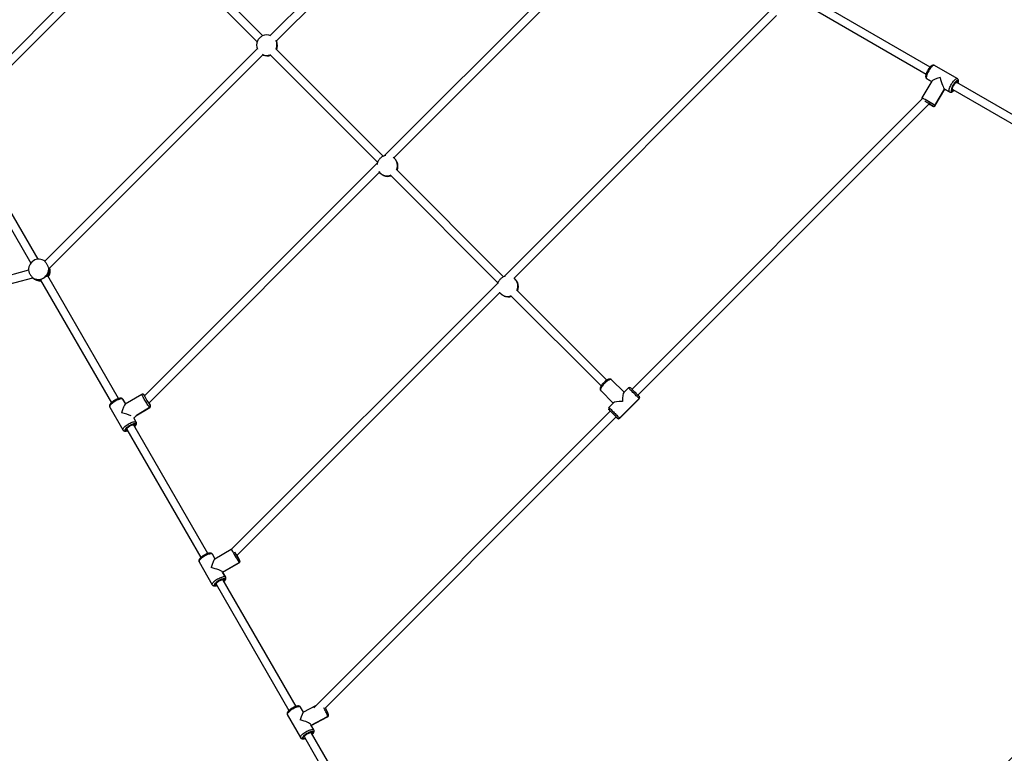
# Model space of a CAD drawing. Units: millimetres. Extents: x -95 to 415, y 0 to 292.
# Drawn here: x 146 to 172, y 136 to 156 of the extents above; entities that cross this region are included whole.
import ezdxf

# ---------------------------------------------------------------- set-up
doc = ezdxf.new("R2010")
doc.units = ezdxf.units.MM
doc.linetypes.add('CENTERX2', pattern=[20.32, 12.7, -2.54, 2.54, -2.54])
doc.layers.add('1', color=7, linetype='Continuous', lineweight=25)

msp = doc.modelspace()

# ---------------------------------------------------------------- linework, layer by layer
at = {"color": 7, "linetype": 'Continuous', "lineweight": 25}
for p, q in [((158.28529, 160.59403), (152.7835, 155.09223)), ((152.93943, 154.94647), (158.47476, 160.4818)), ((149.30968, 157.87704), (144.62103, 153.18839)), ((152.58553, 155.08692), (149.78967, 157.88279)), ((161.79911, 158.01455), (155.74822, 151.96366)), ((155.99768, 151.91143), (161.98375, 157.8975)), ((144.75596, 153.02162), (149.4589, 157.72456)), ((149.63399, 157.73676), (152.43975, 154.931)), ((169.94988, 154.27169), (166.63639, 156.18474)), ((166.52972, 155.99998), (169.84318, 154.08696)), ((165.76641, 155.72323), (158.86863, 148.82546)), ((159.12657, 148.7817), (165.9564, 155.61153)), ((152.44099, 154.74972), (146.91626, 149.225)), ((155.71932, 151.95313), (152.92346, 154.74899)), ((152.9332, 154.73986), (152.9365, 154.74278)), ((152.9332, 154.73986), (152.94089, 154.73217)), ((152.94181, 154.94165), (152.93927, 154.94631)), ((152.94017, 154.94721), (152.94658, 154.9385)), ((152.94829, 154.93462), (152.94985, 154.93106)), ((147.04384, 149.05089), (152.58675, 154.59379)), ((152.60216, 154.58337), (152.59829, 154.58526)), ((152.76779, 154.60297), (155.57355, 151.79721)), ((170.65716, 153.97111), (170.06385, 154.31367)), ((170.0647, 154.31314), (170.06385, 154.31367)), ((169.98644, 153.89651), (169.86299, 153.96778)), ((169.86299, 153.96778), (169.86384, 153.96726)), ((169.86384, 153.96726), (169.98643, 153.89648)), ((170.65716, 153.97111), (170.65802, 153.97059)), ((169.99184, 153.90574), (169.73817, 153.47143)), ((176.17226, 150.6792), (170.64346, 153.87125)), ((170.64392, 153.87099), (170.67081, 153.91702)), ((170.07568, 153.27541), (170.32446, 153.70135)), ((170.08357, 153.26969), (170.33284, 153.69648)), ((170.32445, 153.70133), (170.45717, 153.6247)), ((170.45631, 153.62523), (170.32446, 153.70135)), ((170.45717, 153.6247), (170.45631, 153.62523)), ((170.50944, 153.64073), (170.53634, 153.68678)), ((170.53679, 153.6865), (176.06559, 150.49445)), ((169.73751, 153.43572), (162.19454, 145.89275)), ((162.34539, 145.7419), (169.92265, 153.31917)), ((169.9786, 153.28528), (170.02255, 153.2599)), ((144.5238, 152.68579), (146.55079, 149.17495)), ((146.73933, 149.27505), (144.70745, 152.79437)), ((155.56956, 151.785), (149.50856, 145.724)), ((156.08208, 151.80082), (156.08365, 151.79727)), ((149.61982, 145.53357), (155.62179, 151.53553)), ((155.73596, 151.44958), (155.73208, 151.45146)), ((155.90158, 151.46918), (158.70696, 148.66379)), ((158.85312, 148.81933), (156.05726, 151.6152)), ((156.067, 151.60606), (156.0703, 151.60898)), ((156.067, 151.60606), (156.07468, 151.59838)), ((146.494, 148.98599), (139.12291, 147.01091)), ((148.83238, 145.64979), (146.99114, 148.8389)), ((139.17813, 146.80485), (146.60197, 148.79406)), ((146.59844, 148.79312), (146.60044, 148.79111)), ((146.80749, 148.73032), (148.6476, 145.54316)), ((146.80786, 148.73037), (146.80828, 148.73868)), ((158.70755, 148.66438), (151.76639, 141.72321)), ((159.21588, 148.66703), (159.21744, 148.66347)), ((151.91103, 141.56616), (158.75152, 148.40664)), ((159.03537, 148.33538), (161.39065, 145.98011)), ((161.54151, 146.13095), (159.19105, 148.4814)), ((159.20079, 148.47227), (159.20409, 148.47519)), ((159.20079, 148.47227), (159.20848, 148.46459)), ((158.86975, 148.31578), (158.86588, 148.31767)), ((161.98712, 145.81733), (161.66295, 146.1415)), ((161.70428, 145.53449), (161.38011, 145.85865)), ((162.10026, 145.93046), (161.98001, 145.81021)), ((148.94665, 145.63689), (148.95022, 145.63178)), ((148.95209, 145.62911), (148.94667, 145.63687)), ((148.95022, 145.63178), (148.9467, 145.63683)), ((149.02148, 145.50835), (148.95022, 145.63178)), ((148.9521, 145.62909), (148.95022, 145.63178)), ((149.02172, 145.5085), (148.9521, 145.62909)), ((149.44126, 145.75998), (149.01034, 145.50168)), ((149.49868, 145.74591), (149.50223, 145.74082)), ((149.50223, 145.74082), (149.49869, 145.7459)), ((149.5107, 145.72615), (149.50223, 145.74082)), ((149.6291, 145.52108), (149.65448, 145.47712)), ((149.65448, 145.47712), (149.6291, 145.52107)), ((161.71139, 145.5416), (161.59114, 145.42135)), ((161.86687, 145.14562), (162.37598, 145.65474)), ((161.87399, 145.1385), (162.3831, 145.64762)), ((162.3831, 145.64762), (162.37598, 145.65474)), ((162.37741, 145.70988), (162.3831, 145.70419)), ((148.60569, 145.42909), (148.94825, 144.83577)), ((149.28801, 145.20176), (149.64691, 145.41689)), ((149.30547, 145.22355), (149.63924, 145.42362)), ((149.65136, 145.48102), (149.65448, 145.47712)), ((161.62885, 145.32707), (153.91187, 137.61008)), ((161.59684, 145.35909), (161.62885, 145.32707)), ((149.29277, 145.03846), (149.22928, 145.14843)), ((149.29465, 145.03577), (149.23069, 145.14656)), ((149.23147, 145.14521), (149.29798, 145.21173)), ((149.29277, 145.03846), (149.29456, 145.03593)), ((154.21465, 137.61116), (161.7797, 145.17622)), ((161.77591, 145.18001), (161.77591, 145.18001)), ((161.77591, 145.18001), (161.81172, 145.1442)), ((161.81742, 145.1385), (161.81172, 145.1442)), ((161.86687, 145.14562), (161.87399, 145.1385)), ((148.94854, 144.83534), (148.95368, 144.82799)), ((149.04898, 144.84796), (149.00342, 144.82065)), ((149.0481, 144.84947), (150.97321, 141.51509)), ((149.27754, 144.98496), (149.23185, 144.95758)), ((149.23185, 144.95758), (149.23286, 144.95614)), ((151.15795, 141.62177), (149.23286, 144.95614)), ((151.76796, 141.72479), (151.33874, 141.47317)), ((151.27748, 141.60095), (151.27563, 141.60434)), ((151.34825, 141.47874), (151.27697, 141.60219)), ((151.27768, 141.60107), (151.27697, 141.60219)), ((151.34829, 141.47877), (151.27768, 141.60107)), ((151.98438, 141.44335), (151.95901, 141.4873)), ((151.95901, 141.4873), (151.98438, 141.44335)), ((150.93127, 141.40107), (151.27382, 140.80775)), ((151.54341, 141.14072), (151.96891, 141.39016)), ((151.5483, 141.13235), (151.9749, 141.38244)), ((151.61953, 141.00887), (151.54341, 141.14072)), ((151.54341, 141.14072), (151.61953, 141.00887)), ((151.62023, 141.00775), (151.54345, 141.14075)), ((151.60406, 140.95569), (151.55806, 140.92872)), ((151.55806, 140.92872), (151.55843, 140.92812)), ((153.45288, 137.64685), (151.55843, 140.92812)), ((151.61953, 141.00887), (151.62023, 141.00775)), ((151.27453, 140.80663), (151.27382, 140.80775)), ((151.27406, 140.80778), (151.27587, 140.80448)), ((151.37403, 140.82084), (151.32806, 140.79389)), ((151.37368, 140.82146), (153.26814, 137.54016)), ((153.6481, 137.49539), (153.57268, 137.62601)), ((153.96019, 137.6584), (153.64527, 137.49391)), ((153.2237, 137.43419), (153.56625, 136.84088)), ((153.2237, 137.43419), (153.22627, 137.42601)), ((153.22627, 137.42601), (153.56882, 136.83269)), ((153.84334, 137.15722), (154.27527, 137.38283)), ((153.84827, 137.14867), (154.27272, 137.37037)), ((153.91523, 137.03269), (153.83822, 137.16608)), ((153.56879, 136.83275), (153.56625, 136.84088)), ((153.66731, 136.85076), (153.62044, 136.82628)), ((153.66868, 136.84639), (153.66731, 136.85076)), ((153.66868, 136.84639), (156.84241, 131.34935)), ((157.02716, 131.45601), (153.85344, 136.95306)), ((153.90168, 136.97318), (153.85569, 136.94916))]:
    msp.add_line(p, q, dxfattribs=at)
at = {"color": 7, "linetype": 'Continuous', "lineweight": 25, "flags": 128}
for points in [[(170.06385, 154.31367), (170.05538, 154.31627), (170.04381, 154.31507), (170.03027, 154.30956), (170.01509, 154.2999), (169.99866, 154.28631), (169.98136, 154.26912), (169.96363, 154.24877), (169.94591, 154.22576), (169.92863, 154.20064), (169.91222, 154.17404), (169.89708, 154.14661), (169.88358, 154.11903), (169.87206, 154.09198), (169.86279, 154.06613), (169.85602, 154.0421), (169.8519, 154.0205), (169.85054, 154.00185), (169.85197, 153.98661), (169.85615, 153.97516), (169.86299, 153.96778)], [(170.45631, 153.62523), (170.44947, 153.63261), (170.44529, 153.64405), (170.44386, 153.65929), (170.44523, 153.67794), (170.44934, 153.69955), (170.45612, 153.72357), (170.46538, 153.74943), (170.4769, 153.77648), (170.4904, 153.80406), (170.50554, 153.83148), (170.52195, 153.85808), (170.53923, 153.8832), (170.55695, 153.90622), (170.57468, 153.92657), (170.59197, 153.94375), (170.60841, 153.95734), (170.62359, 153.96701), (170.63713, 153.97251), (170.6487, 153.97371), (170.65716, 153.97111)], [(170.67081, 153.91702), (170.66241, 153.91959), (170.65182, 153.91788), (170.63935, 153.91194), (170.62539, 153.90197), (170.61035, 153.88825), (170.5947, 153.87121), (170.57891, 153.85137), (170.56346, 153.82932), (170.54883, 153.80574), (170.53544, 153.78134), (170.52372, 153.75687), (170.51402, 153.73307), (170.50662, 153.71066), (170.50177, 153.69032), (170.4996, 153.67267), (170.50018, 153.65825), (170.5035, 153.6475), (170.50944, 153.64073)], [(170.53634, 153.68678), (170.53156, 153.69308), (170.52972, 153.70367), (170.5309, 153.71804), (170.53506, 153.73546), (170.54198, 153.75505), (170.55131, 153.77584), (170.56259, 153.79678), (170.57525, 153.81683), (170.58866, 153.83497), (170.60214, 153.8503), (170.61502, 153.86205), (170.62664, 153.86962), (170.63644, 153.87265), (170.64392, 153.87097)], [(170.67522, 153.85292), (170.67848, 153.86744), (170.68065, 153.88508), (170.68007, 153.8995), (170.67676, 153.91026), (170.67081, 153.91702)], [(170.50944, 153.64073), (170.51784, 153.63817), (170.52843, 153.63988), (170.5409, 153.64581), (170.55487, 153.65579), (170.56856, 153.66816)], [(169.9786, 153.28528), (169.98252, 153.28256), (169.98281, 153.28223)], [(170.0238, 153.25754), (170.02553, 153.25667), (170.02872, 153.25531), (170.02772, 153.25639), (170.02255, 153.2599)], [(170.07568, 153.27541), (170.08173, 153.27133), (170.08357, 153.26969)], [(156.01351, 151.89683), (155.98594, 151.92086), (155.97785, 151.92675)], [(155.60647, 151.55537), (155.61231, 151.54735), (155.63639, 151.51971)], [(158.7156, 148.68399), (158.70521, 148.65715), (158.70024, 148.63995)], [(158.89327, 148.83298), (158.87677, 148.82823), (158.84283, 148.81464)], [(159.1473, 148.76304), (159.11974, 148.78706), (159.11692, 148.78917)], [(158.74406, 148.4163), (158.7461, 148.41356), (158.77018, 148.38592)], [(161.66295, 146.1415), (161.65428, 146.14669), (161.64234, 146.14826), (161.62743, 146.14619), (161.60991, 146.14053), (161.59021, 146.1314), (161.56882, 146.11904), (161.54627, 146.10375), (161.5231, 146.08591), (161.4999, 146.06595), (161.47724, 146.04437), (161.45566, 146.0217), (161.4357, 145.9985), (161.41786, 145.97534), (161.40257, 145.95279), (161.39021, 145.9314), (161.38108, 145.9117), (161.37541, 145.89418), (161.37334, 145.87926), (161.37492, 145.86732), (161.38011, 145.85865)], [(162.37598, 145.65474), (162.3674, 145.66332), (162.35572, 145.675), (162.34124, 145.68949), (162.3243, 145.70642), (162.30533, 145.72539), (162.28479, 145.74593), (162.26319, 145.76754), (162.24106, 145.78967), (162.21894, 145.81178), (162.19739, 145.83334), (162.17692, 145.8538), (162.15805, 145.87267), (162.14124, 145.88948), (162.1269, 145.90382), (162.11539, 145.91533), (162.10699, 145.92373), (162.1019, 145.92882), (162.10026, 145.93046)], [(162.15683, 145.93046), (162.15688, 145.93041), (162.1592, 145.9281), (162.16488, 145.92241), (162.17375, 145.91354), (162.18555, 145.90174), (162.19992, 145.88737), (162.21641, 145.87088), (162.23453, 145.85276), (162.25372, 145.83357), (162.27341, 145.81388), (162.293, 145.79429), (162.31188, 145.77541), (162.32949, 145.7578), (162.34529, 145.742), (162.35881, 145.72848), (162.36962, 145.71767), (162.37741, 145.70988)], [(148.95022, 145.63178), (148.94186, 145.63801), (148.92949, 145.64155), (148.91342, 145.64232), (148.89403, 145.6403), (148.8718, 145.63555), (148.84729, 145.62817), (148.82109, 145.61836), (148.79386, 145.60634), (148.76626, 145.59243), (148.73896, 145.57695), (148.71265, 145.5603), (148.68798, 145.54288), (148.66554, 145.52511), (148.64589, 145.50745), (148.62952, 145.49032), (148.61682, 145.47414), (148.60812, 145.45932), (148.60362, 145.44621), (148.60344, 145.43514), (148.60569, 145.42909)], [(149.63924, 145.42362), (149.63182, 145.43314), (149.62224, 145.44648), (149.61074, 145.46332), (149.5976, 145.48323), (149.58314, 145.50574), (149.56771, 145.53029), (149.55171, 145.55626), (149.53551, 145.58303), (149.51953, 145.60993), (149.50416, 145.6363), (149.48976, 145.66149), (149.47671, 145.68489), (149.46531, 145.7059), (149.45585, 145.72403), (149.44857, 145.73882), (149.44364, 145.7499), (149.44118, 145.75701), (149.44125, 145.75997), (149.44126, 145.75998)], [(149.50223, 145.74082), (149.49784, 145.74547), (149.49589, 145.74597), (149.49646, 145.7423), (149.49951, 145.73459), (149.4999, 145.7337)], [(149.51221, 145.72766), (149.50893, 145.73217), (149.50223, 145.74082)], [(149.62457, 145.53831), (149.62664, 145.53421), (149.63131, 145.52433), (149.63332, 145.5187), (149.63257, 145.5176), (149.6291, 145.52108)], [(149.64692, 145.41689), (149.64432, 145.41817), (149.63924, 145.42362)], [(149.65448, 145.47712), (149.65887, 145.47248), (149.66081, 145.47198), (149.66025, 145.47564), (149.6572, 145.48336), (149.65176, 145.49489), (149.64852, 145.50133)], [(161.59114, 145.42135), (161.59279, 145.4197), (161.59787, 145.41462), (161.60627, 145.40622), (161.61778, 145.39471), (161.63212, 145.38037), (161.64893, 145.36355), (161.6678, 145.34468), (161.68827, 145.32422), (161.70982, 145.30267), (161.73194, 145.28055), (161.75407, 145.25842), (161.77567, 145.23682), (161.79621, 145.21628), (161.81518, 145.19731), (161.83212, 145.18037), (161.84661, 145.16588), (161.85829, 145.1542), (161.86687, 145.14562)], [(161.81172, 145.1442), (161.80394, 145.15198), (161.79312, 145.1628), (161.77961, 145.17631), (161.76381, 145.19211), (161.7462, 145.20972), (161.72731, 145.22861), (161.70773, 145.24819), (161.68804, 145.26788), (161.66884, 145.28708), (161.65072, 145.3052), (161.63423, 145.32169), (161.61987, 145.33605), (161.60807, 145.34785), (161.59919, 145.35673), (161.59351, 145.36241), (161.5912, 145.36472), (161.59114, 145.36478)], [(148.94834, 144.8356), (148.94599, 144.84183), (148.94617, 144.85289), (148.95067, 144.866), (148.95938, 144.88082), (148.97207, 144.897), (148.98844, 144.91413), (149.00809, 144.93179), (149.03053, 144.94956), (149.05521, 144.96698), (149.08152, 144.98363), (149.10881, 144.99911), (149.13641, 145.01303), (149.16365, 145.02504), (149.18984, 145.03485), (149.21436, 145.04223), (149.23658, 145.04698), (149.25597, 145.049), (149.27205, 145.04823), (149.28442, 145.04468), (149.29277, 145.03846)], [(149.27754, 144.98496), (149.26991, 144.99036), (149.25835, 144.9931), (149.2432, 144.9931), (149.22494, 144.99035), (149.20411, 144.98495), (149.18134, 144.97704), (149.15734, 144.96689), (149.13282, 144.95478), (149.10853, 144.9411), (149.08522, 144.92625), (149.06358, 144.91069), (149.04429, 144.89489), (149.02791, 144.87933), (149.01495, 144.86448), (149.00581, 144.8508), (149.00076, 144.8387), (148.99996, 144.82855), (149.00342, 144.82065)], [(149.00342, 144.82065), (149.01105, 144.81525), (149.02261, 144.81251), (149.03776, 144.81251), (149.05602, 144.81526), (149.06644, 144.81771)], [(149.23185, 144.95758), (149.22482, 144.96188), (149.21356, 144.96323), (149.19864, 144.96154), (149.1808, 144.95691), (149.16094, 144.94957), (149.14005, 144.93988), (149.11918, 144.92833), (149.09938, 144.91551), (149.08165, 144.90204), (149.06686, 144.88862), (149.05577, 144.8759), (149.04892, 144.86454), (149.04666, 144.85509), (149.0481, 144.84947)], [(149.25119, 144.92438), (149.25305, 144.92628), (149.26601, 144.94112), (149.27515, 144.95481), (149.2802, 144.96691), (149.281, 144.97706), (149.27754, 144.98496)], [(151.27697, 141.60219), (151.26946, 141.60894), (151.25788, 141.61304), (151.24252, 141.61437), (151.22376, 141.61292), (151.20207, 141.60871), (151.17797, 141.60185), (151.15207, 141.59251), (151.12499, 141.58092), (151.0974, 141.56736), (151.07, 141.55217), (151.04343, 141.53572), (151.01838, 141.51842), (150.99544, 141.50069), (150.97519, 141.48297), (150.95812, 141.4657), (150.94465, 141.44929), (150.93512, 141.43417), (150.92976, 141.42068), (150.9287, 141.40919), (150.93127, 141.40107)], [(151.91422, 141.56935), (151.91489, 141.56819), (151.92665, 141.54795), (151.93748, 141.52907), (151.94685, 141.51251), (151.95428, 141.49909), (151.9594, 141.48949), (151.96196, 141.48418), (151.96183, 141.48344), (151.95901, 141.4873)], [(151.98438, 141.44335), (151.98801, 141.43826), (151.98922, 141.43732), (151.98797, 141.44058), (151.98677, 141.44307)], [(151.9749, 141.38244), (151.97313, 141.3842), (151.96891, 141.39016)], [(151.27382, 140.80775), (151.27125, 140.81586), (151.27231, 140.82736), (151.27767, 140.84085), (151.2872, 140.85598), (151.30067, 140.87238), (151.31774, 140.88965), (151.33799, 140.90737), (151.36093, 140.9251), (151.38599, 140.9424), (151.41255, 140.95885), (151.43996, 140.97404), (151.46754, 140.9876), (151.49462, 140.99919), (151.52053, 141.00853), (151.54462, 141.01539), (151.56632, 141.0196), (151.58508, 141.02105), (151.60043, 141.01971), (151.61201, 141.01562), (151.61953, 141.00887)], [(151.60406, 140.95569), (151.59717, 140.96156), (151.5863, 140.96479), (151.57178, 140.96529), (151.55404, 140.96304), (151.53363, 140.9581), (151.51117, 140.95064), (151.48734, 140.94087), (151.46286, 140.92909), (151.43847, 140.91567), (151.41493, 140.901), (151.39294, 140.88553), (151.37317, 140.86974), (151.35622, 140.8541), (151.34261, 140.83909), (151.33275, 140.82517), (151.32694, 140.81275), (151.32536, 140.80222), (151.32806, 140.79389)], [(151.55806, 140.92872), (151.55166, 140.93343), (151.54097, 140.9352), (151.52652, 140.93395), (151.50904, 140.92972), (151.48941, 140.92274), (151.4686, 140.91336), (151.44767, 140.90204), (151.42766, 140.88936), (151.40957, 140.87594), (151.39432, 140.86247), (151.38266, 140.84961), (151.37519, 140.83802), (151.37227, 140.82827), (151.37406, 140.82085)], [(151.57677, 140.89636), (151.5895, 140.91048), (151.59936, 140.92441), (151.60517, 140.93683), (151.60675, 140.94736), (151.60406, 140.95569)], [(151.32806, 140.79389), (151.33494, 140.78802), (151.34581, 140.78479), (151.36034, 140.78429), (151.37807, 140.78654), (151.39202, 140.78969)], [(153.57268, 137.62601), (153.57201, 137.62708), (153.56453, 137.63385), (153.55297, 137.63796), (153.53764, 137.63931), (153.51891, 137.63788), (153.49723, 137.63369), (153.47315, 137.62685), (153.44725, 137.61752), (153.42018, 137.60595), (153.3926, 137.5924), (153.36518, 137.57722), (153.33861, 137.56078), (153.31354, 137.54348), (153.29059, 137.52575), (153.27032, 137.50803), (153.25322, 137.49075), (153.23973, 137.47434), (153.23017, 137.45921), (153.22478, 137.44571), (153.2237, 137.43419)], [(154.27527, 137.38283), (154.27303, 137.39524), (154.26849, 137.41141), (154.26178, 137.43093), (154.25306, 137.45333), (154.24254, 137.47804), (154.23048, 137.50447), (154.21719, 137.53197), (154.20298, 137.55985), (154.18821, 137.58743), (154.17443, 137.61197)], [(154.27272, 137.37037), (154.27274, 137.37038), (154.27518, 137.37447), (154.27527, 137.38283)], [(153.56625, 136.84088), (153.56734, 136.85239), (153.57273, 136.86588), (153.58229, 136.88102), (153.59578, 136.89743), (153.61287, 136.91471), (153.63314, 136.93243), (153.6561, 136.95016), (153.68117, 136.96746), (153.70774, 136.9839), (153.73515, 136.99908), (153.76273, 137.01262), (153.7898, 137.0242), (153.8157, 137.03352), (153.83978, 137.04037), (153.86146, 137.04456), (153.88019, 137.04599), (153.89553, 137.04464), (153.90708, 137.04052), (153.91457, 137.03376), (153.91527, 137.03262)], [(153.90168, 136.97318), (153.89859, 136.98129), (153.89132, 136.98692), (153.88009, 136.98989), (153.86525, 136.99014), (153.84724, 136.98763), (153.82661, 136.98245), (153.80398, 136.97476), (153.78006, 136.96479), (153.75556, 136.95284), (153.73122, 136.93928), (153.70779, 136.92451), (153.68598, 136.909), (153.66645, 136.8932), (153.6498, 136.8776), (153.63652, 136.86267), (153.62703, 136.84887), (153.62162, 136.83662), (153.62044, 136.82628)], [(153.62044, 136.82628), (153.62353, 136.81817), (153.6308, 136.81254), (153.64203, 136.80956), (153.65687, 136.80932), (153.67488, 136.81183), (153.68702, 136.81463)], [(153.85344, 136.95306), (153.85164, 136.95535), (153.84393, 136.95921), (153.83207, 136.96009), (153.81664, 136.95794), (153.79843, 136.95288), (153.77834, 136.94514), (153.75739, 136.93513), (153.73662, 136.92335), (153.71708, 136.91038), (153.69974, 136.89688), (153.68548, 136.88352), (153.675, 136.87097), (153.66884, 136.85987), (153.66731, 136.85076)]]:
    msp.add_lwpolyline(points, dxfattribs=at)
at = {"color": 7, "linetype": 'Continuous', "lineweight": 25}
for centre, radius, start, end in [((152.69115, 154.84207), 0.26667, 67.017189, 115.764558), ((152.69115, 154.84207), 0.26667, 155.75451, 202.982811), ((152.69143, 154.8442), 0.26523, 337.516633, 26.340642), ((152.69738, 154.83799), 0.2655, 336.512984, 22.981839), ((152.69744, 154.838), 0.26545, 337.977706, 22.984126), ((152.70343, 154.83176), 0.26568, 336.428, 21.946923), ((152.70362, 154.8296), 0.26667, 336.666439, 23.228876), ((152.68899, 154.84169), 0.26513, 243.65494, 289.753557), ((152.69521, 154.83571), 0.26537, 247.013088, 289.738081), ((152.70362, 154.8296), 0.26667, 246.681365, 289.481815), ((152.70143, 154.82939), 0.26529, 248.026349, 289.746606), ((170.63778, 153.93745), 0.03883, 328.267567, 58.59449), ((166.96471, 148.30748), 5.8616, 57.94474, 61.760591), ((170.47506, 153.65976), 0.0393, 241.498799, 331.036089), ((166.50062, 147.54084), 6.71653, 58.374278, 60.440071), ((168.30844, 150.59746), 3.16446, 58.14388, 60.001087), ((171.48297, 155.96509), 3.07571, 239.452739, 241.678629), ((170.0413, 153.29443), 0.03929, 241.493817, 331.042915), ((155.82495, 151.70827), 0.26667, 96.947219, 115.764558), ((155.82495, 151.70827), 0.26667, 155.75451, 173.052781), ((155.82618, 151.71035), 0.26433, 337.449647, 44.870601), ((155.83118, 151.70419), 0.2655, 336.512984, 22.981839), ((155.83123, 151.7042), 0.26545, 337.977706, 22.984126), ((155.83722, 151.69797), 0.26568, 336.427967, 21.946956), ((155.83741, 151.69581), 0.26667, 336.666439, 23.228876), ((155.82282, 151.70694), 0.26422, 225.1223, 289.816451), ((155.829, 151.70189), 0.26535, 247.011481, 289.739689), ((155.83741, 151.69581), 0.26667, 246.681365, 289.481815), ((155.83522, 151.69559), 0.26529, 248.025991, 289.746945), ((146.75966, 149.00916), 0.26667, 121.436747, 192.380884), ((146.75966, 149.00916), 0.26667, 52.857362, 121.436747), ((146.74498, 149.02441), 0.27434, 301.063565, 5.749169), ((146.76493, 149.00829), 0.26941, 321.753884, 7.075313), ((146.78188, 148.99257), 0.26732, 322.624247, 12.468091), ((146.78948, 148.97919), 0.26667, 323.07099, 16.028966), ((146.74819, 149.00769), 0.25842, 234.917562, 302.366805), ((146.78948, 148.97919), 0.26667, 224.852779, 275.912666), ((146.77501, 148.9667), 0.2476, 225.166307, 278.671779), ((146.76096, 148.98527), 0.2511, 233.314189, 280.863741), ((158.95998, 148.57656), 0.26432, 337.449409, 44.87096), ((158.96497, 148.5704), 0.2655, 336.51321, 22.980736), ((158.96502, 148.57041), 0.26546, 337.978177, 22.982766), ((158.97103, 148.56417), 0.26567, 336.427091, 21.947844), ((158.97121, 148.56201), 0.26667, 336.666439, 23.228876), ((158.95661, 148.57314), 0.26422, 225.121552, 289.815802), ((158.96279, 148.56812), 0.26537, 247.012696, 289.738527), ((158.97121, 148.56201), 0.26667, 246.681365, 289.481815), ((158.96902, 148.56179), 0.26528, 248.025434, 289.747502), ((162.12854, 145.90218), 0.04, 45, 135), ((151.24536, 146.60821), 1.95227, 206.611755, 215.265817), ((150.08151, 145.8623), 0.56666, 211.66557, 217.025395), ((148.54476, 144.93279), 1.24158, 27.252614, 29.328881), ((162.34909, 145.68302), 0.03903, 313.557586, 43.483654), ((162.35482, 145.67591), 0.04, 315, 45), ((149.61948, 145.45817), 0.0398, 299.769166, 28.444385), ((161.61943, 145.39306), 0.04, 135, 225), ((149.25778, 145.01951), 0.03979, 299.763276, 28.450275), ((161.83858, 145.17252), 0.03903, 226.516346, 316.442414), ((161.8457, 145.16679), 0.04, 225, 315), ((148.98281, 144.85321), 0.03853, 220.823882, 302.339953), ((148.98281, 144.85322), 0.03854, 220.933079, 302.330614), ((156.65551, 144.35781), 5.54717, 208.404379, 212.34283), ((156.30946, 144.16163), 5.10836, 209.261907, 212.149099), ((154.59754, 143.1502), 3.11883, 209.689265, 212.220564), ((149.17405, 139.93866), 3.18977, 28.140581, 30.762161), ((151.94978, 141.42457), 0.03937, 299.073919, 28.490114), ((151.58493, 140.9901), 0.03937, 299.073919, 28.490114), ((151.30761, 140.82682), 0.03876, 211.393406, 301.836319), ((153.25489, 137.45221), 0.03602, 186.011348, 210.012587), ((153.25446, 137.45207), 0.03558, 185.920033, 210.16363), ((154.25841, 137.41662), 0.03776, 296.524802, 5.30212), ((154.25841, 137.41662), 0.03776, 296.520798, 4.896021), ((153.60107, 136.86226), 0.04086, 211.54982, 298.289217), ((153.81653, 136.98771), 0.08639, 309.755585, 350.314777), ((153.8852, 137.00675), 0.0374, 296.156566, 6.484505), ((153.88481, 137.00697), 0.03777, 296.531218, 4.889801)]:
    msp.add_arc(centre, radius, start, end, dxfattribs=at)
for centre, major_axis, ratio, start_param, end_param in [((170.2605, 153.96918), (0.27038, 0.07172), 0.16514796, 1.71895364, 2.97711304), ((170.2605, 153.96918), (-0.07155, 0.26972), 0.1500021, 1.40631671, 2.97711304), ((170.2605, 153.96918), (-0.07155, 0.26972), 0.1500021, 2.97711304, 3.00975763), ((161.98712, 145.53448), (0, 0.27926), 0.16064774, 0.15928677, 1.41150956), ((161.98712, 145.53448), (0.27926, 0), 0.16064774, 1.73008309, 2.98230589), ((148.95017, 145.23243), (0.07036, 0.27145), 0.18220733, 0.18314438, 1.44092705), ((148.95017, 145.23243), (0.26929, -0.0698), 0.13276374, 0.70532078, 1.75394071), ((151.27575, 141.20441), (0.07153, 0.27054), 0.16756649, 0.16710776, 1.42523819), ((151.27575, 141.20441), (0.26966, -0.0713), 0.1475698, 0.16710776, 1.73790409), ((151.27575, 141.20441), (0.26966, -0.0713), 0.1475698, 0.14555814, 0.16710776), ((153.57075, 137.22935), (0.07703, 0.26498), 0.09347589, 0.089369, 1.34481791), ((153.57075, 137.22935), (0.27047, -0.07863), 0.22039137, 0.22597842, 1.66016533)]:
    msp.add_ellipse(centre, major_axis=major_axis, ratio=ratio, start_param=start_param, end_param=end_param, dxfattribs=at)
for points, knots in [([(152.57529, 155.08217), (152.56848, 155.07841), (152.55469, 155.07078), (152.5288, 155.05025), (152.50248, 155.02562), (152.47868, 154.99933), (152.46044, 154.97554), (152.45439, 154.96373), (152.45173, 154.95855)], [0, 0, 0, 0, 0.17002458, 0.34460669, 0.51828165, 0.69142926, 0.86461968, 1, 1, 1, 1]), ([(152.9365, 154.74278), (152.93832, 154.74367), (152.94205, 154.7455), (152.94128, 154.73668), (152.94089, 154.73217)], [0, 0, 0, 0, 0.489808319, 1, 1, 1, 1]), ([(152.94985, 154.93106), (152.94959, 154.93017), (152.94904, 154.92836), (152.94425, 154.93716), (152.94181, 154.94165)], [0, 0, 0, 0, 0.48981497, 1, 1, 1, 1]), ([(152.59409, 154.5873), (152.5936, 154.5875), (152.59202, 154.58813), (152.58846, 154.59104), (152.58601, 154.59305)], [0, 0, 0, 0, 0.30992817, 1, 1, 1, 1]), ([(152.5869, 154.59394), (152.58769, 154.5935), (152.58956, 154.59247), (152.59084, 154.5918), (152.59157, 154.59141)], [0, 0, 0, 0, 0.42626575, 1, 1, 1, 1]), ([(152.59157, 154.59141), (152.59594, 154.58904), (152.60479, 154.58423), (152.60304, 154.58366), (152.60216, 154.58337)], [0, 0, 0, 0, 0.493252077, 1, 1, 1, 1]), ([(170.06406, 154.31321), (170.06033, 154.3152), (170.05223, 154.31954), (170.03838, 154.3216), (170.02414, 154.32074), (170.00988, 154.31682), (169.99487, 154.30974), (169.97854, 154.29884), (169.96121, 154.28393), (169.94371, 154.26578), (169.92683, 154.24551), (169.91069, 154.22356), (169.89543, 154.20029), (169.88126, 154.17611), (169.86843, 154.15146), (169.85718, 154.12678), (169.84774, 154.10249), (169.84033, 154.07887), (169.83518, 154.05604), (169.83279, 154.03484), (169.83348, 154.01618), (169.83708, 154.00014), (169.84343, 153.98652), (169.85172, 153.97586), (169.85853, 153.97086), (169.86135, 153.96879)], [0, 0, 0, 0, 0.02853459, 0.06188855, 0.09538099, 0.13143073, 0.17276991, 0.22163653, 0.27509322, 0.32670969, 0.37655742, 0.42536115, 0.47360039, 0.52159781, 0.56958297, 0.61771416, 0.6662368, 0.71549074, 0.76602844, 0.81881115, 0.86754277, 0.90741366, 0.94284721, 0.97624922, 1, 1, 1, 1]), ([(170.67782, 153.85141), (170.67865, 153.85398), (170.68208, 153.86462), (170.68572, 153.88227), (170.68824, 153.90354), (170.68752, 153.92218), (170.68393, 153.93823), (170.67758, 153.95185), (170.66929, 153.96251), (170.66248, 153.96751), (170.65966, 153.96958)], [0, 0, 0, 0, 0.05337275, 0.22153133, 0.3971413, 0.55928679, 0.69194183, 0.80983168, 0.92097165, 1, 1, 1, 1]), ([(169.73832, 153.47133), (169.73653, 153.46773), (169.73311, 153.46084), (169.73237, 153.44992), (169.7336, 153.44115), (169.73566, 153.43649), (169.73646, 153.43467)], [0, 0, 0, 0, 0.312605515, 0.596866466, 0.842635428, 1, 1, 1, 1]), ([(170.45467, 153.62623), (170.45914, 153.62381), (170.46797, 153.61904), (170.48262, 153.61674), (170.49687, 153.61763), (170.51113, 153.62156), (170.52614, 153.62861), (170.54247, 153.6396), (170.55769, 153.65237), (170.56742, 153.66273), (170.57113, 153.66668)], [0, 0, 0, 0, 0.10916294, 0.2155243, 0.32231483, 0.43724759, 0.56906383, 0.72487606, 0.89530416, 1, 1, 1, 1]), ([(170.02578, 153.25647), (170.02753, 153.25559), (170.03025, 153.25422), (170.0344, 153.2524), (170.0404, 153.2506), (170.04741, 153.2496), (170.05617, 153.25013), (170.06594, 153.25301), (170.07535, 153.25926), (170.08162, 153.26526), (170.08327, 153.26942), (170.08342, 153.26979)], [0, 0, 0, 0, 0.23013377, 0.35756435, 0.42268756, 0.51080025, 0.6054729, 0.72114658, 0.84938671, 0.9866168, 1, 1, 1, 1]), ([(155.70908, 151.94837), (155.70228, 151.94461), (155.68848, 151.93699), (155.66259, 151.91645), (155.63627, 151.89183), (155.61247, 151.86553), (155.59424, 151.84175), (155.58818, 151.82994), (155.58553, 151.82476)], [0, 0, 0, 0, 0.17002458, 0.34460669, 0.51828165, 0.69142926, 0.86461968, 1, 1, 1, 1]), ([(156.0756, 151.80785), (156.07216, 151.81439), (156.06528, 151.82746), (156.04823, 151.85568), (156.02989, 151.8798), (156.01743, 151.89276), (156.01351, 151.89683)], [0, 0, 0, 0, 0.2885614, 0.5768685, 0.86705341, 1, 1, 1, 1]), ([(156.06874, 151.82047), (156.0688, 151.82041), (156.075, 151.81329), (156.0777, 151.80898), (156.08037, 151.8047)], [0, 0, 0, 0, 0.00924304, 1, 1, 1, 1]), ([(156.08365, 151.79727), (156.08338, 151.79638), (156.08284, 151.79457), (156.07805, 151.80336), (156.0756, 151.80785)], [0, 0, 0, 0, 0.48981497, 1, 1, 1, 1]), ([(155.63639, 151.51971), (155.64069, 151.51558), (155.653, 151.50376), (155.67579, 151.48632), (155.70218, 151.4699), (155.71812, 151.46148), (155.72458, 151.45804), (155.72537, 151.45761)], [0, 0, 0, 0, 0.14020011, 0.40135157, 0.67188856, 0.9599962, 1, 1, 1, 1]), ([(155.72789, 151.45351), (155.72737, 151.45373), (155.72457, 151.45496), (155.71845, 151.46001), (155.71345, 151.46413)], [0, 0, 0, 0, 0.18430207, 1, 1, 1, 1]), ([(155.72537, 151.45761), (155.72973, 151.45524), (155.73858, 151.45043), (155.73684, 151.44986), (155.73596, 151.44958)], [0, 0, 0, 0, 0.49325205, 1, 1, 1, 1]), ([(156.0703, 151.60898), (156.07212, 151.60988), (156.07584, 151.61171), (156.07507, 151.60288), (156.07468, 151.59838)], [0, 0, 0, 0, 0.48980674, 1, 1, 1, 1]), ([(147.01794, 149.0519), (147.01447, 149.0585), (147.00753, 149.07171), (146.99169, 149.10043), (146.97405, 149.13179), (146.95619, 149.16294), (146.94018, 149.19034), (146.92801, 149.21052), (146.92133, 149.22098), (146.92064, 149.22131), (146.92042, 149.22142)], [0, 0, 0, 0, 0.134693633, 0.269407567, 0.403603931, 0.537099471, 0.670186684, 0.803308352, 0.936889067, 1, 1, 1, 1]), ([(146.49979, 148.95212), (146.50024, 148.94957), (146.50156, 148.94211), (146.51104, 148.92089), (146.52641, 148.89231), (146.54572, 148.8616), (146.5663, 148.83288), (146.58524, 148.80985), (146.59516, 148.80047), (146.59966, 148.79621)], [0, 0, 0, 0, 0.082140699, 0.240368133, 0.397784499, 0.554721414, 0.711688555, 0.869204517, 1, 1, 1, 1]), ([(146.88653, 148.78941), (146.89162, 148.79255), (146.9062, 148.80154), (146.92987, 148.81675), (146.95477, 148.83237), (146.96934, 148.83962), (146.97573, 148.84131), (146.97651, 148.84151)], [0, 0, 0, 0, 0.14020614, 0.40134828, 0.67188905, 0.95999817, 1, 1, 1, 1]), ([(146.97651, 148.84151), (146.98132, 148.84229), (146.98845, 148.84345), (146.99062, 148.83769), (146.99132, 148.83581)], [0, 0, 0, 0, 0.67425463, 1, 1, 1, 1]), ([(147.03229, 149.04147), (147.03029, 149.04037), (147.02624, 149.03815), (147.02073, 149.04727), (147.01794, 149.0519)], [0, 0, 0, 0, 0.49326177, 1, 1, 1, 1]), ([(147.03569, 149.05505), (147.03514, 149.05002), (147.03451, 149.04421), (147.03255, 149.04179), (147.03229, 149.04147)], [0, 0, 0, 0, 0.86756555, 1, 1, 1, 1]), ([(146.61095, 148.78391), (146.60908, 148.78456), (146.60653, 148.78544), (146.59953, 148.79258), (146.59764, 148.7945)], [0, 0, 0, 0, 0.7303471, 1, 1, 1, 1]), ([(146.59966, 148.79621), (146.60375, 148.79256), (146.61209, 148.78511), (146.61133, 148.78432), (146.61095, 148.78391)], [0, 0, 0, 0, 0.4898177, 1, 1, 1, 1]), ([(146.80828, 148.73868), (146.81174, 148.74225), (146.81865, 148.7494), (146.84226, 148.7632), (146.86642, 148.77722), (146.88172, 148.7865), (146.88653, 148.78941)], [0, 0, 0, 0, 0.28857088, 0.57686977, 0.86705731, 1, 1, 1, 1]), ([(158.84288, 148.81458), (158.83607, 148.81082), (158.82228, 148.80319), (158.79638, 148.78266), (158.77007, 148.75803), (158.74627, 148.73174), (158.72803, 148.70795), (158.72198, 148.69614), (158.71932, 148.69096)], [0, 0, 0, 0, 0.17002404, 0.344601319, 0.518275383, 0.69142192, 0.864613109, 1, 1, 1, 1]), ([(159.2094, 148.67406), (159.20596, 148.68059), (159.19908, 148.69366), (159.18202, 148.72189), (159.16369, 148.74601), (159.15122, 148.75897), (159.1473, 148.76304)], [0, 0, 0, 0, 0.2885717, 0.57687812, 0.86704521, 1, 1, 1, 1]), ([(159.20253, 148.68668), (159.20259, 148.68661), (159.20884, 148.67946), (159.21152, 148.67516), (159.21417, 148.67091)], [0, 0, 0, 0, 0.00933977, 1, 1, 1, 1]), ([(159.21744, 148.66347), (159.21717, 148.66258), (159.21663, 148.66077), (159.21184, 148.66957), (159.2094, 148.67406)], [0, 0, 0, 0, 0.48981787, 1, 1, 1, 1]), ([(158.77018, 148.38592), (158.77448, 148.38179), (158.78679, 148.36997), (158.80958, 148.35253), (158.83597, 148.3361), (158.85192, 148.32769), (158.85837, 148.32424), (158.85916, 148.32382)], [0, 0, 0, 0, 0.14019938, 0.40134305, 0.67188563, 0.96000792, 1, 1, 1, 1]), ([(158.86168, 148.31971), (158.86117, 148.31994), (158.85836, 148.32117), (158.85224, 148.32622), (158.84725, 148.33033)], [0, 0, 0, 0, 0.18430621, 1, 1, 1, 1]), ([(159.20409, 148.47519), (159.20591, 148.47608), (159.20963, 148.47791), (159.20887, 148.46909), (159.20848, 148.46459)], [0, 0, 0, 0, 0.4898103, 1, 1, 1, 1]), ([(158.85916, 148.32382), (158.86353, 148.32145), (158.87238, 148.31664), (158.87063, 148.31607), (158.86975, 148.31578)], [0, 0, 0, 0, 0.49325673, 1, 1, 1, 1]), ([(161.66295, 146.1415), (161.65913, 146.14476), (161.65154, 146.15123), (161.63781, 146.15662), (161.62359, 146.15898), (161.60843, 146.15842), (161.59154, 146.15493), (161.57241, 146.14799), (161.55144, 146.13749), (161.52974, 146.12406), (161.50815, 146.10851), (161.48691, 146.09117), (161.46624, 146.07238), (161.44648, 146.05248), (161.42798, 146.03183), (161.41109, 146.01079), (161.39612, 145.9897), (161.38335, 145.96874), (161.37305, 145.9479), (161.36607, 145.92817), (161.36277, 145.91012), (161.36292, 145.89397), (161.36635, 145.87935), (161.37231, 145.86734), (161.37786, 145.86116), (161.38011, 145.85865)], [0, 0, 0, 0, 0.03372599, 0.06702699, 0.10089999, 0.13778062, 0.18036481, 0.23022004, 0.28301712, 0.33391354, 0.38323447, 0.43163884, 0.47955719, 0.52728283, 0.57503773, 0.62297461, 0.67135975, 0.72056604, 0.77119826, 0.82428375, 0.87064502, 0.90922897, 0.94410581, 0.97729846, 1, 1, 1, 1]), ([(149.49868, 145.74591), (149.49738, 145.74743), (149.4949, 145.75032), (149.49085, 145.75438), (149.48541, 145.75874), (149.47798, 145.76286), (149.46839, 145.76573), (149.4572, 145.76589), (149.44757, 145.76382), (149.44284, 145.76052), (149.44144, 145.75955)], [0, 0, 0, 0, 0.165285416, 0.315437065, 0.434769061, 0.544854964, 0.665449392, 0.798792319, 0.940778482, 1, 1, 1, 1]), ([(148.94667, 145.63687), (148.94325, 145.64037), (148.93643, 145.64735), (148.92369, 145.65406), (148.90976, 145.65829), (148.8937, 145.6601), (148.8747, 145.65936), (148.85271, 145.65567), (148.8287, 145.64916), (148.80401, 145.64041), (148.77908, 145.6298), (148.75418, 145.61756), (148.7297, 145.60393), (148.70605, 145.58918), (148.68369, 145.57356), (148.66301, 145.55734), (148.64437, 145.54067), (148.62804, 145.52357), (148.61423, 145.50575), (148.60461, 145.4886), (148.59921, 145.47207), (148.59756, 145.45705), (148.5996, 145.44243), (148.6031, 145.43324), (148.6057, 145.42907), (148.60571, 145.42907)], [0, 0, 0, 0, 0.03390064, 0.0677288, 0.10367029, 0.14444405, 0.192649, 0.24673126, 0.29958462, 0.35050019, 0.40023521, 0.44932873, 0.49811977, 0.54685676, 0.59571195, 0.64491048, 0.69477716, 0.74582389, 0.79892291, 0.85546607, 0.89640671, 0.93263118, 0.96666738, 0.99993212, 1, 1, 1, 1]), ([(149.51232, 145.72776), (149.51184, 145.72845), (149.50805, 145.73393), (149.50373, 145.73967), (149.49995, 145.74433), (149.49868, 145.74591)], [0, 0, 0, 0, 0.08757581, 0.69219544, 1, 1, 1, 1]), ([(149.64673, 145.41732), (149.64887, 145.41855), (149.65443, 145.42174), (149.66058, 145.42963), (149.66493, 145.43891), (149.66668, 145.44766), (149.6667, 145.45527), (149.66573, 145.4615), (149.66426, 145.46699), (149.66187, 145.47371), (149.65786, 145.48281), (149.65361, 145.49175), (149.65035, 145.498), (149.64983, 145.499)], [0, 0, 0, 0, 0.053291049, 0.138592598, 0.212482293, 0.279258074, 0.341523062, 0.40506128, 0.479436092, 0.583543048, 0.774373669, 0.964132237, 1, 1, 1, 1]), ([(149.25274, 144.92169), (149.25363, 144.92248), (149.26088, 144.92892), (149.27215, 144.94129), (149.28616, 144.95911), (149.29573, 144.97626), (149.30113, 144.99278), (149.3028, 145.00783), (149.30068, 145.02234), (149.29733, 145.03196), (149.29446, 145.03605), (149.29436, 145.03619)], [0, 0, 0, 0, 0.02266325, 0.18551152, 0.35490396, 0.53529003, 0.66589805, 0.78146063, 0.89004223, 0.99616273, 1, 1, 1, 1]), ([(148.95368, 144.82799), (148.95709, 144.82449), (148.96391, 144.8175), (148.97665, 144.8108), (148.99059, 144.80656), (149.00664, 144.80474), (149.02567, 144.80554), (149.04623, 144.8088), (149.06126, 144.81313), (149.06797, 144.81506)], [0, 0, 0, 0, 0.116754102, 0.233258621, 0.357041458, 0.497466636, 0.663484956, 0.849744735, 1, 1, 1, 1]), ([(151.27563, 141.60434), (151.27251, 141.60825), (151.26634, 141.61599), (151.25407, 141.62385), (151.2407, 141.629), (151.22552, 141.63169), (151.20768, 141.63194), (151.18677, 141.62937), (151.16336, 141.62387), (151.13884, 141.6159), (151.11397, 141.60595), (151.08902, 141.59428), (151.06434, 141.58114), (151.04032, 141.56678), (151.01743, 141.55145), (150.99608, 141.53543), (150.97664, 141.51892), (150.95942, 141.50199), (150.94464, 141.4845), (150.93364, 141.46746), (150.92666, 141.45108), (150.92345, 141.43578), (150.92384, 141.42101), (150.9268, 141.40918), (150.93036, 141.40308), (150.93146, 141.40119)], [0, 0, 0, 0, 0.03397233, 0.06720453, 0.10162375, 0.13977407, 0.18447036, 0.23638668, 0.28935909, 0.34025488, 0.38971304, 0.43837309, 0.48662184, 0.5347304, 0.58290356, 0.63131859, 0.68025716, 0.73014065, 0.78167181, 0.83605396, 0.88027585, 0.91772231, 0.95209278, 0.98513564, 1, 1, 1, 1]), ([(151.97465, 141.38282), (151.97617, 141.38358), (151.9813, 141.38614), (151.98743, 141.39327), (151.99238, 141.40239), (151.99456, 141.41111), (151.99489, 141.41878), (151.99407, 141.42494), (151.99292, 141.42929), (151.99174, 141.43266), (151.9903, 141.43605), (151.98928, 141.43829), (151.98823, 141.44034), (151.98811, 141.44059)], [0, 0, 0, 0, 0.05675174, 0.19067096, 0.30400248, 0.40329501, 0.49045875, 0.56595153, 0.62940717, 0.69571576, 0.80200672, 0.97582074, 1, 1, 1, 1]), ([(151.57829, 140.89373), (151.5828, 140.89803), (151.59337, 140.90813), (151.60679, 140.92432), (151.61788, 140.94136), (151.62483, 140.95774), (151.62805, 140.97304), (151.62766, 140.98781), (151.62468, 140.99967), (151.62111, 141.0058), (151.61999, 141.00772)], [0, 0, 0, 0, 0.12409405, 0.29121911, 0.46757988, 0.61099727, 0.73244423, 0.84391401, 0.95107991, 1, 1, 1, 1]), ([(151.27587, 140.80448), (151.27899, 140.80057), (151.28516, 140.79283), (151.29743, 140.78498), (151.3108, 140.77981), (151.32599, 140.77714), (151.34381, 140.77684), (151.36481, 140.77958), (151.38182, 140.78318), (151.39193, 140.78651), (151.39355, 140.78705)], [0, 0, 0, 0, 0.11343394, 0.22440665, 0.33934192, 0.46674393, 0.61599884, 0.78936371, 0.9662585, 1, 1, 1, 1]), ([(153.57226, 137.62559), (153.57122, 137.62768), (153.56794, 137.63424), (153.55879, 137.64259), (153.54657, 137.65007), (153.53281, 137.65466), (153.5172, 137.65689), (153.49872, 137.65661), (153.47723, 137.65343), (153.45347, 137.64737), (153.42885, 137.63898), (153.40394, 137.62867), (153.37902, 137.61669), (153.35443, 137.60328), (153.33061, 137.5887), (153.308, 137.57322), (153.287, 137.55708), (153.26799, 137.54048), (153.25124, 137.52347), (153.23699, 137.50581), (153.22672, 137.48875), (153.22065, 137.47238), (153.21843, 137.45919), (153.2189, 137.45128), (153.21906, 137.44844)], [0, 0, 0, 0, 0.01653303, 0.05209917, 0.0869458, 0.12355317, 0.16465156, 0.21309998, 0.26844304, 0.32348728, 0.37641993, 0.4280111, 0.47885795, 0.52933879, 0.57972796, 0.63021435, 0.68100498, 0.73242034, 0.78493837, 0.83939072, 0.89713837, 0.94122525, 0.97886587, 1, 1, 1, 1]), ([(154.29603, 137.41991), (154.29567, 137.42264), (154.29456, 137.43095), (154.29102, 137.44452), (154.28497, 137.46311), (154.27726, 137.48331), (154.26793, 137.50548), (154.25745, 137.52858), (154.24598, 137.55235), (154.23377, 137.57628), (154.22216, 137.59804), (154.21469, 137.61115), (154.21149, 137.61675)], [0, 0, 0, 0, 0.05856439, 0.17852378, 0.28521625, 0.39742603, 0.5048564, 0.61023128, 0.71464558, 0.8186127, 0.92245262, 1, 1, 1, 1]), ([(153.2196, 137.44615), (153.22021, 137.44211), (153.22127, 137.43513), (153.22508, 137.42901), (153.22669, 137.42643)], [0, 0, 0, 0, 0.57873663, 1, 1, 1, 1]), ([(154.27237, 137.37061), (154.27345, 137.37105), (154.27855, 137.37309), (154.28546, 137.37989), (154.29185, 137.38942), (154.29523, 137.39913), (154.29655, 137.40839), (154.29648, 137.41505), (154.29613, 137.41888), (154.29603, 137.41992)], [0, 0, 0, 0, 0.04971748, 0.23490563, 0.40176966, 0.56356536, 0.73276837, 0.92792457, 1, 1, 1, 1]), ([(153.56921, 136.83317), (153.57026, 136.83106), (153.57354, 136.82448), (153.58271, 136.81611), (153.59494, 136.80863), (153.60869, 136.80405), (153.62431, 136.80181), (153.64274, 136.80208), (153.66442, 136.80534), (153.68004, 136.80921), (153.68861, 136.81185), (153.68863, 136.81185)], [0, 0, 0, 0, 0.05156984, 0.16142982, 0.26907428, 0.38214956, 0.50909561, 0.65874971, 0.82970394, 0.99972628, 1, 1, 1, 1]), ([(153.87337, 136.91854), (153.87896, 136.92403), (153.89051, 136.93538), (153.90447, 136.95289), (153.91479, 136.96996), (153.92086, 136.98632), (153.92308, 136.99951), (153.92261, 137.00742), (153.92244, 137.01026)], [0, 0, 0, 0, 0.192188437, 0.396723586, 0.613630883, 0.779230087, 0.920616187, 1, 1, 1, 1]), ([(153.92244, 137.01026), (153.92174, 137.0151), (153.92061, 137.02286), (153.91643, 137.02965), (153.91485, 137.03222)], [0, 0, 0, 0, 0.62262139, 1, 1, 1, 1])]:
    msp.add_open_spline(points, degree=3, knots=knots, dxfattribs=at)
at = {"layer": '1', "linetype": 'CENTERX2'}
for radius in [80, 57.86667]:
    msp.add_circle((130.72875, 176.79285), radius, dxfattribs=at)

doc.saveas('drawing.dxf')
